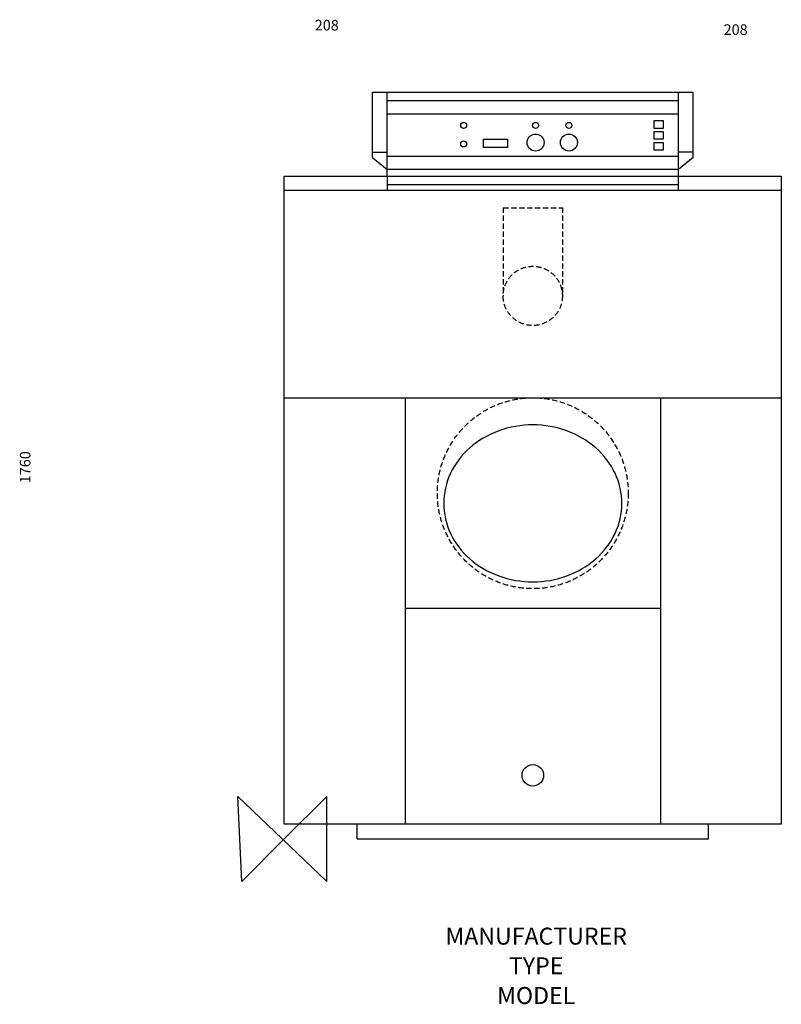
# Model space of a CAD drawing. Extents: x -624 to 1172, y -390 to 1931.
import ezdxf
from ezdxf.enums import TextEntityAlignment as Align

# ---------------------------------------------------------------- set-up
doc = ezdxf.new("R2010")
doc.units = 0
doc.header["$LTSCALE"] = 25
doc.linetypes.add('DASHED', pattern=[0.75, 0.5, -0.25])
doc.layers.get('0').update_dxf_attribs({"linetype": 'CONTINUOUS'})
for name, color, linetype in [('DETAIL', 2, 'CONTINUOUS'), ('ORIGIN', 6, 'CONTINUOUS'), ('STELATT', 7, 'CONTINUOUS')]:
    doc.layers.add(name, color=color, linetype=linetype)
doc.styles.get("Standard").update_dxf_attribs({"font": 'simplex'})

msp = doc.modelspace()

# ---------------------------------------------------------------- linework, layer by layer
at = {"layer": 'DETAIL'}
for p, q in [((208, 1760), (964, 1760)), ((208, 1606.010152), (208, 1760)), ((242.783293, 1562), (242.783293, 1760)), ((929.216707, 1529.524249), (929.216707, 1760)), ((964, 1606.010152), (964, 1760)), ((242.783293, 1740.461315), (929.216707, 1740.461315)), ((242.783293, 1709.141719), (929.216707, 1709.141719)), ((208, 1619.089504), (242.783293, 1619.089504)), ((208, 1606.010152), (242.783293, 1577.680453)), ((929.216707, 1609.000049), (242.783293, 1609.000049)), ((964, 1619.089504), (929.216707, 1619.089504)), ((964, 1606.010152), (929.216707, 1577.680453)), ((0, 1562), (1172, 1562)), ((0, 35), (0, 1562)), ((929.216707, 1577.680453), (242.783293, 1577.680453)), ((242.783293, 1562), (242.783293, 1529.524249)), ((1172, 1562), (1172, 35)), ((242.783293, 1542.927275), (929.216707, 1542.927275)), ((0, 1529.524249), (1172, 1529.524249)), ((1172, 1038.999145), (0, 1038.999145)), ((284.753983, 1038.999145), (284.753983, 35)), ((887.246017, 1038.999145), (887.246017, 35)), ((887.246017, 543), (284.753983, 543)), ((1172, 35), (0, 35)), ((171.844323, 0), (171.844323, 35)), ((1000.155677, 0), (1000.155677, 35)), ((171.844323, 0), (1000.155677, 0))]:
    msp.add_line(p, q, dxfattribs=at)
at = {"layer": 'DETAIL', "linetype": 'DASHED'}
for p, q in [((516.15, 1488), (516.15, 1280)), ((516.15, 1488), (655.85, 1488)), ((655.85, 1488), (655.85, 1280))]:
    msp.add_line(p, q, dxfattribs=at)
at = {"layer": 'DETAIL'}
for points in [[(872.238277, 1675.010466), (872.238277, 1693.391083), (893.696799, 1693.391083), (893.696799, 1675.010466)], [(469.666334, 1630.215452), (469.666334, 1649.159889), (526.645908, 1649.159889), (526.645908, 1630.215452)], [(872.238277, 1649.188211), (872.238277, 1667.568828), (893.696799, 1667.568828), (893.696799, 1649.188211)], [(872.238277, 1623.365956), (872.238277, 1641.746573), (893.696799, 1641.746573), (893.696799, 1623.365956)]]:
    msp.add_lwpolyline(points, close=True, dxfattribs=at)
msp.add_polyline3d([(796, 791, 0), (795.747, 800.078, 0), (794.989, 809.133, 0), (793.727, 818.145, 0), (791.965, 827.092, 0), (789.707, 835.951, 0), (786.957, 844.703, 0), (783.724, 853.325, 0), (780.015, 861.796, 0), (775.838, 870.098, 0), (771.203, 878.208, 0), (766.123, 886.109, 0), (760.609, 893.78, 0), (754.674, 901.204, 0), (748.332, 908.363, 0), (741.6, 915.238, 0), (734.492, 921.815, 0), (727.027, 928.076, 0), (719.223, 934.007, 0), (711.097, 939.593, 0), (702.67, 944.822, 0), (693.962, 949.68, 0), (684.993, 954.155, 0), (675.787, 958.238, 0), (666.364, 961.918, 0), (656.747, 965.186, 0), (646.96, 968.034, 0), (637.026, 970.456, 0), (626.969, 972.445, 0), (616.813, 973.998, 0), (606.584, 975.109, 0), (596.304, 975.777, 0), (586, 976, 0), (575.696, 975.777, 0), (565.416, 975.109, 0), (555.187, 973.998, 0), (545.031, 972.445, 0), (534.974, 970.456, 0), (525.04, 968.034, 0), (515.253, 965.186, 0), (505.636, 961.918, 0), (496.213, 958.238, 0), (487.007, 954.155, 0), (478.038, 949.68, 0), (469.33, 944.822, 0), (460.903, 939.593, 0), (452.777, 934.007, 0), (444.973, 928.076, 0), (437.508, 921.815, 0), (430.4, 915.238, 0), (423.668, 908.363, 0), (417.326, 901.204, 0), (411.391, 893.78, 0), (405.877, 886.109, 0), (400.797, 878.208, 0), (396.162, 870.098, 0), (391.985, 861.796, 0), (388.276, 853.325, 0), (385.043, 844.703, 0), (382.293, 835.951, 0), (380.035, 827.092, 0), (378.273, 818.145, 0), (377.011, 809.133, 0), (376.253, 800.078, 0), (376, 791, 0), (376.253, 781.922, 0), (377.011, 772.867, 0), (378.273, 763.855, 0), (380.035, 754.908, 0), (382.293, 746.049, 0), (385.043, 737.297, 0), (388.276, 728.675, 0), (391.985, 720.204, 0), (396.162, 711.902, 0), (400.797, 703.792, 0), (405.877, 695.891, 0), (411.391, 688.22, 0), (417.326, 680.796, 0), (423.668, 673.637, 0), (430.4, 666.762, 0), (437.508, 660.185, 0), (444.973, 653.924, 0), (452.777, 647.993, 0), (460.903, 642.407, 0), (469.33, 637.178, 0), (478.038, 632.32, 0), (487.007, 627.845, 0), (496.213, 623.762, 0), (505.636, 620.082, 0), (515.253, 616.814, 0), (525.04, 613.966, 0), (534.974, 611.544, 0), (545.031, 609.555, 0), (555.187, 608.002, 0), (565.416, 606.891, 0), (575.696, 606.223, 0), (586, 606, 0), (596.304, 606.223, 0), (606.584, 606.891, 0), (616.813, 608.002, 0), (626.969, 609.555, 0), (637.026, 611.544, 0), (646.96, 613.966, 0), (656.747, 616.814, 0), (666.364, 620.082, 0), (675.787, 623.762, 0), (684.993, 627.845, 0), (693.962, 632.32, 0), (702.67, 637.178, 0), (711.097, 642.407, 0), (719.223, 647.993, 0), (727.027, 653.924, 0), (734.492, 660.185, 0), (741.6, 666.762, 0), (748.332, 673.637, 0), (754.674, 680.796, 0), (760.609, 688.22, 0), (766.123, 695.891, 0), (771.203, 703.792, 0), (775.838, 711.902, 0), (780.015, 720.204, 0), (783.724, 728.675, 0), (786.957, 737.297, 0), (789.707, 746.049, 0), (791.965, 754.908, 0), (793.727, 763.855, 0), (794.989, 772.867, 0), (795.747, 781.922, 0), (796, 791, 0)], dxfattribs=at)
for centre, radius in [((422.944052, 1681.982036), 7), ((592.604499, 1681.982036), 7), ((671.114512, 1681.982036), 7), ((592.604499, 1641.564615), 20), ((671.114512, 1641.564615), 20), ((422.944052, 1638.196446), 7), ((586, 150), 25.4)]:
    msp.add_circle(centre, radius, dxfattribs=at)
at = {"layer": 'DETAIL', "linetype": 'DASHED'}
for centre, radius in [((586, 1280), 69.85), ((586, 815), 225)]:
    msp.add_circle(centre, radius, dxfattribs=at)
at = {"layer": 'ORIGIN'}
msp.add_lwpolyline([(0, 0), (-100, -100), (-109.803328, 100), (100, -100), (100, 100), (0, 0)], dxfattribs=at)
msp.add_lwpolyline([(0, 0), (-100, -100), (-109.803328, 100), (100, -100), (100, 100), (0, 0)], dxfattribs=at)

# ---------------------------------------------------------------- texts
for p in [(71.857143, 1905.699486), (1035.857143, 1895.225493)]:
    msp.add_text('208', height=25).set_placement(p)
msp.add_text('1760', height=25, rotation=90).set_placement((-598.439883, 838.333333))
at = {"layer": 'STELATT', "flags": 2}
for tag, text, p in [('MANUFACTURER', 'IDEAL', (594.040219, -234.324227)), ('TYPE', 'VISCOUNT GTE', (594.040219, -304.324227)), ('MODEL', '15', (594.040219, -374.324227))]:
    msp.add_attdef(tag, text=text, height=40, dxfattribs=at).set_placement(p, align=Align.MIDDLE)

doc.saveas('drawing.dxf')
